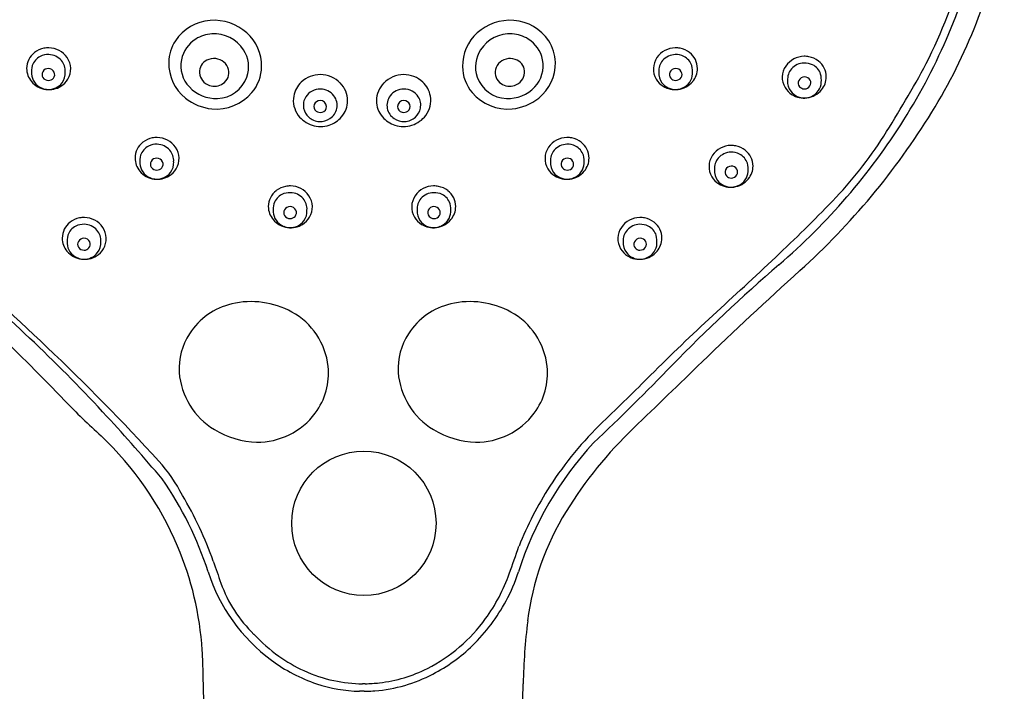
# Model space of a CAD drawing. Units: inches. Extents: x 5009.4 to 5024.9, y 1011.3 to 1069.1.
# Drawn here: x 5018 to 5021.7, y 1053.4 to 1056 of the extents above; entities that cross this region are included whole.
import ezdxf

# ---------------------------------------------------------------- set-up
doc = ezdxf.new("R2010")
doc.units = ezdxf.units.IN
doc.header["$LTSCALE"] = 0.64311
doc.header["$MEASUREMENT"] = 0
doc.layers.get('0').update_dxf_attribs({"color": 255, "linetype": 'CONTINUOUS'})

msp = doc.modelspace()

# ---------------------------------------------------------------- linework, layer by layer
for p, q in [((5018.7324, 1050.2019), (5018.6576, 1053.4854)), ((5019.2714, 1053.4544), (5019.2613, 1053.4544)), ((5019.7959, 1050.2019), (5019.8699, 1053.4544)), ((5019.2677, 1053.4257), (5019.2496, 1053.4257))]:
    msp.add_line(p, q)
msp.add_circle((5019.2663, 1054.0621), 0.2733)
for centre, radius, start, end in [((5019.6179, 1056.7284), 2.114, 328.3646, 348.868), ((5019.3808, 1056.8046), 2.2808, 327.855, 346.3937), ((5019.413, 1056.7926), 2.2164, 333.4961, 343.7449), ((5018.6967, 1055.7943), 0.1732, 94.1065, 146.482), ((5018.699, 1055.7828), 0.1848, 47.8104, 94.5686), ((5019.8197, 1055.7828), 0.1848, 85.4314, 132.1896), ((5019.822, 1055.7943), 0.1732, 33.518, 85.8935), ((5018.6979, 1055.7865), 0.1296, 93.3756, 121.8008), ((5018.6988, 1055.7827), 0.1335, 33.2914, 93.6843), ((5018.7093, 1055.7941), 0.1696, 359.5607, 47.8104), ((5019.8094, 1055.7941), 0.1696, 132.1896, 180.4393), ((5019.8198, 1055.7827), 0.1335, 86.3157, 146.7086), ((5019.8208, 1055.7865), 0.1296, 58.1992, 86.6244), ((5018.6795, 1055.8057), 0.1525, 146.482, 178.8651), ((5018.6926, 1055.795), 0.1196, 121.8008, 168.7759), ((5019.8261, 1055.795), 0.1196, 11.2241, 58.1992), ((5019.8392, 1055.8057), 0.1525, 1.1349, 33.518), ((5018.0641, 1055.7855), 0.0751, 127.1789, 180.1891), ((5018.0668, 1055.7772), 0.0596, 116.0543, 161.6744), ((5018.0723, 1055.7747), 0.0888, 101.5499, 127.1789), ((5018.0703, 1055.7709), 0.0669, 87.8952, 116.4208), ((5018.0706, 1055.783), 0.0802, 88.4093, 101.5499), ((5018.0717, 1055.7772), 0.0861, 34.7162, 89.2442), ((5018.0707, 1055.7709), 0.0669, 41.6416, 88.202), ((5018.7122, 1055.7915), 0.1175, 340.7908, 33.2914), ((5019.8065, 1055.7915), 0.1175, 146.7086, 199.2092), ((5020.447, 1055.7772), 0.0861, 90.7558, 145.2838), ((5020.448, 1055.7709), 0.0669, 91.798, 138.3584), ((5020.4481, 1055.783), 0.0802, 78.4501, 91.5907), ((5020.4483, 1055.7709), 0.0669, 63.5792, 92.1048), ((5020.4464, 1055.7747), 0.0888, 52.8211, 78.4501), ((5020.4519, 1055.7772), 0.0596, 18.3256, 63.9457), ((5020.4546, 1055.7855), 0.0751, 359.8109, 52.8211), ((5020.935, 1055.7452), 0.0861, 90.7558, 145.2838), ((5020.936, 1055.7511), 0.0802, 78.4501, 91.5907), ((5020.9343, 1055.7427), 0.0888, 52.8211, 78.4501), ((5018.1251, 1055.7707), 0.1177, 167.603, 183.0194), ((5018.0766, 1055.7761), 0.0589, 355.6311, 41.6416), ((5018.0806, 1055.7833), 0.0752, 329.144, 34.7162), ((5018.697, 1055.8054), 0.17, 178.8651, 231.1039), ((5018.6897, 1055.7956), 0.1166, 168.7759, 223.6097), ((5018.6927, 1055.7723), 0.0491, 115.6187, 184.5976), ((5018.6985, 1055.7602), 0.0625, 83.9426, 115.6187), ((5018.701, 1055.768), 0.0545, 13.9282, 85.7281), ((5018.7234, 1055.794), 0.1554, 319.8356, 359.5607), ((5019.7953, 1055.794), 0.1554, 180.4393, 220.1644), ((5019.8176, 1055.768), 0.0545, 94.2719, 166.0718), ((5019.8202, 1055.7602), 0.0625, 64.3813, 96.0574), ((5019.826, 1055.7723), 0.0491, 355.4024, 64.3813), ((5019.8289, 1055.7956), 0.1166, 316.3903, 11.2241), ((5019.8217, 1055.8054), 0.17, 308.8961, 1.1349), ((5020.4381, 1055.7833), 0.0752, 145.2838, 210.856), ((5020.442, 1055.7761), 0.0589, 138.3584, 184.3689), ((5020.3935, 1055.7707), 0.1177, 356.9806, 12.397), ((5020.926, 1055.7514), 0.0752, 145.2838, 210.856), ((5020.9359, 1055.739), 0.0669, 91.798, 138.3584), ((5020.9363, 1055.7389), 0.0669, 63.5792, 92.1048), ((5020.9399, 1055.7453), 0.0596, 18.3256, 63.9457), ((5020.9426, 1055.7536), 0.0751, 359.8109, 52.8211), ((5017.5872, 1057.8554), 4.3268, 327.4757, 331.6906), ((5018.0661, 1055.7855), 0.0771, 180.1891, 220.0399), ((5018.0676, 1055.7676), 0.0601, 183.0194, 214.8796), ((5018.0684, 1055.7625), 0.0211, 150.3498, 212.0285), ((5018.0706, 1055.7613), 0.0236, 87.9124, 150.3498), ((5018.0712, 1055.7603), 0.0245, 26.3666, 89.4667), ((5018.0743, 1055.7619), 0.021, 318.8434, 26.3666), ((5018.074, 1055.7675), 0.0615, 323.1131, 3.8307), ((5018.6978, 1055.7727), 0.0542, 184.5976, 252.2837), ((5018.706, 1055.7693), 0.0493, 302.4356, 13.9282), ((5019.1002, 1055.6586), 0.1032, 89.0698, 133.6063), ((5019.1014, 1055.6553), 0.1064, 44.6553, 89.7404), ((5019.4173, 1055.6553), 0.1064, 90.2596, 135.3447), ((5019.4185, 1055.6586), 0.1032, 46.3937, 90.9302), ((5019.8127, 1055.7693), 0.0493, 166.0718, 237.5644), ((5019.8209, 1055.7727), 0.0542, 287.7163, 355.4024), ((5020.4447, 1055.7675), 0.0615, 176.1693, 216.8869), ((5020.4443, 1055.7619), 0.021, 153.6334, 221.1566), ((5020.4475, 1055.7603), 0.0245, 90.5333, 153.6334), ((5020.4481, 1055.7613), 0.0236, 29.6502, 92.0876), ((5020.4503, 1055.7625), 0.0211, 327.9715, 29.6502), ((5020.4511, 1055.7676), 0.0601, 325.1204, 356.9806), ((5020.4526, 1055.7855), 0.0771, 319.9601, 359.8109), ((5020.93, 1055.7442), 0.0589, 138.3584, 184.3689), ((5020.8815, 1055.7388), 0.1177, 356.9806, 12.397), ((5018.0733, 1055.7916), 0.0866, 220.0399, 262.5616), ((5018.0708, 1055.7699), 0.0641, 214.8796, 248.6783), ((5018.0717, 1055.7646), 0.0249, 212.0285, 270.4248), ((5018.0734, 1055.7915), 0.0865, 262.4903, 301.4549), ((5018.0724, 1055.7697), 0.0641, 267.1173, 322.4886), ((5018.0717, 1055.7642), 0.0245, 270.4248, 318.8434), ((5018.077, 1055.7852), 0.0793, 301.6061, 329.305), ((5018.6998, 1055.779), 0.0609, 252.2837, 302.4356), ((5018.7083, 1055.7928), 0.1216, 271.8926, 340.7908), ((5019.0958, 1055.6631), 0.0969, 133.6063, 169.6121), ((5019.1091, 1055.663), 0.0955, 0.1838, 44.6553), ((5019.4096, 1055.663), 0.0955, 135.3447, 179.8162), ((5019.4229, 1055.6631), 0.0969, 10.3879, 46.3937), ((5019.8103, 1055.7928), 0.1216, 199.2092, 268.1074), ((5019.8188, 1055.779), 0.0609, 237.5644, 287.7163), ((5020.4417, 1055.7852), 0.0793, 210.695, 238.3939), ((5020.4463, 1055.7697), 0.0641, 217.5114, 272.8827), ((5020.4453, 1055.7915), 0.0865, 238.5451, 277.5097), ((5020.447, 1055.7642), 0.0245, 221.1566, 269.5752), ((5020.447, 1055.7646), 0.0249, 269.5752, 327.9715), ((5020.4454, 1055.7916), 0.0866, 277.4384, 319.9601), ((5020.4478, 1055.7699), 0.0641, 291.3217, 325.1204), ((5020.9326, 1055.7356), 0.0615, 176.1693, 216.8869), ((5020.9323, 1055.7299), 0.021, 153.6334, 221.1566), ((5020.9354, 1055.7284), 0.0245, 90.5333, 153.6334), ((5020.9349, 1055.7326), 0.0249, 269.5752, 327.9715), ((5020.936, 1055.7293), 0.0236, 29.6502, 92.0876), ((5020.9382, 1055.7306), 0.0211, 327.9715, 29.6502), ((5020.939, 1055.7357), 0.0601, 325.1204, 356.9806), ((5020.9406, 1055.7536), 0.0771, 319.9601, 359.8109), ((5018.0726, 1055.7744), 0.0688, 248.6783, 267.1173), ((5018.7077, 1055.8127), 0.1414, 223.6097, 271.8926), ((5018.7076, 1055.8074), 0.1761, 264.4839, 319.8356), ((5019.0922, 1055.6638), 0.0932, 169.6121, 217.063), ((5019.1004, 1055.6427), 0.0645, 88.9369, 147.2535), ((5019.1016, 1055.6429), 0.0643, 37.0044, 90), ((5019.1051, 1055.6456), 0.0599, 348.604, 37.0044), ((5019.4136, 1055.6456), 0.0599, 142.9956, 191.396), ((5019.4171, 1055.6429), 0.0643, 90, 142.9956), ((5019.4183, 1055.6427), 0.0645, 32.7465, 91.0631), ((5019.4265, 1055.6638), 0.0932, 322.937, 10.3879), ((5019.8111, 1055.8074), 0.1761, 220.1644, 275.5161), ((5019.811, 1055.8127), 0.1414, 268.1074, 316.3903), ((5020.4461, 1055.7744), 0.0688, 272.8827, 291.3217), ((5020.9297, 1055.7533), 0.0793, 210.695, 238.3939), ((5020.9343, 1055.7377), 0.0641, 217.5114, 272.8827), ((5020.9332, 1055.7596), 0.0865, 238.5451, 277.5097), ((5020.9349, 1055.7322), 0.0245, 221.1566, 269.5752), ((5020.9333, 1055.7597), 0.0866, 277.4384, 319.9601), ((5020.9358, 1055.738), 0.0641, 291.3217, 325.1204), ((5018.7088, 1055.8201), 0.1889, 231.1039, 264.4839), ((5019.0946, 1055.6464), 0.0576, 147.2758, 191.696), ((5019.0974, 1055.6406), 0.0204, 158.5575, 234.5318), ((5019.1013, 1055.6391), 0.0246, 90.6066, 158.5575), ((5019.1012, 1055.6402), 0.0235, 3.388, 90.3789), ((5019.11, 1055.663), 0.0946, 319.521, 0.1838), ((5019.4086, 1055.663), 0.0946, 179.8162, 220.479), ((5019.4175, 1055.6402), 0.0235, 89.6211, 176.612), ((5019.4173, 1055.6391), 0.0246, 21.4425, 89.3934), ((5019.4213, 1055.6406), 0.0204, 305.4682, 21.4425), ((5019.4241, 1055.6464), 0.0576, 348.304, 32.7242), ((5019.8099, 1055.8201), 0.1889, 275.5161, 308.8961), ((5020.934, 1055.7424), 0.0688, 272.8827, 291.3217), ((5019.1034, 1055.6723), 0.1073, 217.063, 252.002), ((5019.0999, 1055.6475), 0.0631, 191.696, 227.6068), ((5019.1019, 1055.647), 0.0282, 234.5318, 282.1627), ((5019.1034, 1055.6403), 0.0214, 282.1627, 3.388), ((5019.1046, 1055.6457), 0.0604, 303.3547, 348.604), ((5019.4141, 1055.6457), 0.0604, 191.396, 236.6453), ((5019.4153, 1055.6403), 0.0214, 176.612, 257.8373), ((5019.4167, 1055.647), 0.0282, 257.8373, 305.4682), ((5019.4153, 1055.6723), 0.1073, 287.998, 322.937), ((5019.4187, 1055.6475), 0.0631, 312.3932, 348.304), ((5019.0786, 1057.0606), 2.7474, 312.0273, 328.3646), ((5019.1007, 1055.6484), 0.0643, 227.6068, 267.2698), ((5019.1027, 1055.6702), 0.1051, 252.002, 287.6798), ((5019.1009, 1055.6512), 0.0671, 267.2698, 303.3547), ((5019.1032, 1055.6688), 0.1036, 287.6798, 319.521), ((5019.4155, 1055.6688), 0.1036, 220.479, 252.3202), ((5019.4178, 1055.6512), 0.0671, 236.6453, 272.7302), ((5019.4159, 1055.6702), 0.1051, 252.3202, 287.998), ((5019.4179, 1055.6484), 0.0643, 272.7302, 312.3932), ((5019.259, 1056.8811), 2.4246, 310.6408, 327.855), ((5018.4745, 1055.4459), 0.0751, 127.1789, 180.1891), ((5018.4828, 1055.435), 0.0888, 101.5499, 127.1789), ((5018.4808, 1055.4312), 0.0669, 87.8952, 116.4208), ((5018.4811, 1055.4434), 0.0802, 88.4093, 101.5499), ((5018.4822, 1055.4375), 0.0861, 34.7162, 89.2442), ((5018.4812, 1055.4313), 0.0669, 41.6416, 88.202), ((5020.0365, 1055.4375), 0.0861, 90.7558, 145.2838), ((5020.0375, 1055.4313), 0.0669, 91.798, 138.3584), ((5020.0376, 1055.4434), 0.0802, 78.4501, 91.5907), ((5020.0378, 1055.4312), 0.0669, 63.5792, 92.1048), ((5020.0359, 1055.435), 0.0888, 52.8211, 78.4501), ((5020.0441, 1055.4459), 0.0751, 359.8109, 52.8211), ((5020.6577, 1055.4074), 0.0861, 90.7558, 145.2838), ((5020.6588, 1055.4133), 0.0802, 78.4501, 91.5907), ((5019.9094, 1056.3746), 1.5726, 316.0347, 327.4757), ((5018.5356, 1055.4311), 0.1177, 167.603, 183.0194), ((5018.4772, 1055.4376), 0.0596, 116.0543, 161.6744), ((5018.4871, 1055.4365), 0.0589, 355.6311, 41.6416), ((5018.4911, 1055.4437), 0.0752, 329.144, 34.7162), ((5020.0276, 1055.4437), 0.0752, 145.2838, 210.856), ((5020.0316, 1055.4365), 0.0589, 138.3584, 184.3689), ((5020.0414, 1055.4376), 0.0596, 18.3256, 63.9457), ((5019.9831, 1055.4311), 0.1177, 356.9806, 12.397), ((5020.6488, 1055.4136), 0.0752, 145.2838, 210.856), ((5020.6587, 1055.4012), 0.0669, 91.798, 138.3584), ((5020.659, 1055.4011), 0.0669, 63.5792, 92.1048), ((5020.6571, 1055.4049), 0.0888, 52.8211, 78.4501), ((5020.6626, 1055.4075), 0.0596, 18.3256, 63.9457), ((5020.6653, 1055.4158), 0.0751, 359.8109, 52.8211), ((5018.4766, 1055.4459), 0.0771, 180.1891, 220.0399), ((5018.4781, 1055.428), 0.0601, 183.0194, 214.8796), ((5018.4789, 1055.4229), 0.0211, 150.3498, 212.0285), ((5018.4811, 1055.4217), 0.0236, 87.9124, 150.3498), ((5018.4817, 1055.4207), 0.0245, 26.3666, 89.4667), ((5018.4848, 1055.4222), 0.021, 318.8434, 26.3666), ((5018.4845, 1055.4279), 0.0615, 323.1131, 3.8307), ((5020.0342, 1055.4279), 0.0615, 176.1693, 216.8869), ((5020.0339, 1055.4222), 0.021, 153.6334, 221.1566), ((5020.037, 1055.4207), 0.0245, 90.5333, 153.6334), ((5020.0376, 1055.4217), 0.0236, 29.6502, 92.0876), ((5020.0398, 1055.4229), 0.0211, 327.9715, 29.6502), ((5020.0406, 1055.428), 0.0601, 325.1204, 356.9806), ((5020.0421, 1055.4459), 0.0771, 319.9601, 359.8109), ((5020.6527, 1055.4064), 0.0589, 138.3584, 184.3689), ((5020.6042, 1055.401), 0.1177, 356.9806, 12.397), ((5018.4838, 1055.452), 0.0866, 220.0399, 262.5616), ((5018.4813, 1055.4303), 0.0641, 214.8796, 248.6783), ((5018.4822, 1055.4249), 0.0249, 212.0285, 270.4248), ((5018.4828, 1055.43), 0.0641, 267.1173, 322.4886), ((5018.4822, 1055.4245), 0.0245, 270.4248, 318.8434), ((5018.4875, 1055.4456), 0.0793, 301.6061, 329.305), ((5020.0312, 1055.4456), 0.0793, 210.695, 238.3939), ((5020.0358, 1055.43), 0.0641, 217.5114, 272.8827), ((5020.0365, 1055.4245), 0.0245, 221.1566, 269.5752), ((5020.0365, 1055.4249), 0.0249, 269.5752, 327.9715), ((5020.0349, 1055.452), 0.0866, 277.4384, 319.9601), ((5020.0373, 1055.4303), 0.0641, 291.3217, 325.1204), ((5020.6554, 1055.3978), 0.0615, 176.1693, 216.8869), ((5020.6551, 1055.3921), 0.021, 153.6334, 221.1566), ((5020.6582, 1055.3906), 0.0245, 90.5333, 153.6334), ((5020.6577, 1055.3949), 0.0249, 269.5752, 327.9715), ((5020.6588, 1055.3916), 0.0236, 29.6502, 92.0876), ((5020.661, 1055.3928), 0.0211, 327.9715, 29.6502), ((5020.6618, 1055.3979), 0.0601, 325.1204, 356.9806), ((5020.6633, 1055.4158), 0.0771, 319.9601, 359.8109), ((5018.4831, 1055.4348), 0.0688, 248.6783, 267.1173), ((5018.4839, 1055.4519), 0.0865, 262.4903, 301.4549), ((5020.0348, 1055.4519), 0.0865, 238.5451, 277.5097), ((5020.0356, 1055.4348), 0.0688, 272.8827, 291.3217), ((5020.6524, 1055.4155), 0.0793, 210.695, 238.3939), ((5020.657, 1055.3999), 0.0641, 217.5114, 272.8827), ((5020.656, 1055.4218), 0.0865, 238.5451, 277.5097), ((5020.6577, 1055.3944), 0.0245, 221.1566, 269.5752), ((5020.6561, 1055.4219), 0.0866, 277.4384, 319.9601), ((5020.6585, 1055.4002), 0.0641, 291.3217, 325.1204), ((5018.9795, 1055.2624), 0.0751, 127.1789, 180.1891), ((5018.9822, 1055.2541), 0.0596, 116.0543, 161.6744), ((5018.9878, 1055.2516), 0.0888, 101.5499, 127.1789), ((5018.9858, 1055.2478), 0.0669, 87.8952, 116.4208), ((5018.986, 1055.2599), 0.0802, 88.4093, 101.5499), ((5018.9871, 1055.2541), 0.0861, 34.7162, 89.2442), ((5018.9862, 1055.2478), 0.0669, 41.6416, 88.202), ((5019.5315, 1055.2541), 0.0861, 90.7558, 145.2838), ((5019.5325, 1055.2478), 0.0669, 91.798, 138.3584), ((5019.5326, 1055.2599), 0.0802, 78.4501, 91.5907), ((5019.5329, 1055.2478), 0.0669, 63.5792, 92.1048), ((5019.5309, 1055.2516), 0.0888, 52.8211, 78.4501), ((5019.5364, 1055.2541), 0.0596, 18.3256, 63.9457), ((5019.5391, 1055.2624), 0.0751, 359.8109, 52.8211), ((5020.6568, 1055.4047), 0.0688, 272.8827, 291.3217), ((5019.0406, 1055.2476), 0.1177, 167.603, 183.0194), ((5018.9921, 1055.2531), 0.0589, 355.6311, 41.6416), ((5018.9961, 1055.2603), 0.0752, 329.144, 34.7162), ((5019.5226, 1055.2603), 0.0752, 145.2838, 210.856), ((5019.5266, 1055.2531), 0.0589, 138.3584, 184.3689), ((5019.4781, 1055.2476), 0.1177, 356.9806, 12.397), ((5016.6616, 1059.5072), 6.085, 313.19129, 316.03474), ((5018.9815, 1055.2624), 0.0771, 180.1891, 220.0399), ((5018.9831, 1055.2446), 0.0601, 183.0194, 214.8796), ((5018.9839, 1055.2394), 0.0211, 150.3498, 212.0285), ((5018.986, 1055.2382), 0.0236, 87.9124, 150.3498), ((5018.9867, 1055.2372), 0.0245, 26.3666, 89.4667), ((5018.9898, 1055.2388), 0.021, 318.8434, 26.3666), ((5018.9895, 1055.2445), 0.0615, 323.1131, 3.8307), ((5019.5292, 1055.2445), 0.0615, 176.1693, 216.8869), ((5019.5289, 1055.2388), 0.021, 153.6334, 221.1566), ((5019.532, 1055.2372), 0.0245, 90.5333, 153.6334), ((5019.5326, 1055.2382), 0.0236, 29.6502, 92.0876), ((5019.5348, 1055.2394), 0.0211, 327.9715, 29.6502), ((5019.5356, 1055.2446), 0.0601, 325.1204, 356.9806), ((5019.5371, 1055.2624), 0.0771, 319.9601, 359.8109), ((5018.1988, 1055.1427), 0.0751, 127.1789, 180.1891), ((5018.207, 1055.1318), 0.0888, 101.5499, 127.1789), ((5018.205, 1055.128), 0.0669, 87.8952, 116.4208), ((5018.2053, 1055.1402), 0.0802, 88.4093, 101.5499), ((5018.2064, 1055.1343), 0.0861, 34.7162, 89.2442), ((5018.2054, 1055.128), 0.0669, 41.6416, 88.202), ((5018.9888, 1055.2685), 0.0866, 220.0399, 262.5616), ((5018.9863, 1055.2468), 0.0641, 214.8796, 248.6783), ((5018.9871, 1055.2415), 0.0249, 212.0285, 270.4248), ((5018.9889, 1055.2684), 0.0865, 262.4903, 301.4549), ((5018.9878, 1055.2466), 0.0641, 267.1173, 322.4886), ((5018.9872, 1055.2411), 0.0245, 270.4248, 318.8434), ((5018.9924, 1055.2622), 0.0793, 301.6061, 329.305), ((5019.5262, 1055.2622), 0.0793, 210.695, 238.3939), ((5019.5309, 1055.2466), 0.0641, 217.5114, 272.8827), ((5019.5298, 1055.2684), 0.0865, 238.5451, 277.5097), ((5019.5315, 1055.2411), 0.0245, 221.1566, 269.5752), ((5019.5315, 1055.2415), 0.0249, 269.5752, 327.9715), ((5019.5299, 1055.2685), 0.0866, 277.4384, 319.9601), ((5019.5324, 1055.2468), 0.0641, 291.3217, 325.1204), ((5020.3123, 1055.1343), 0.0861, 90.7558, 145.2838), ((5020.3133, 1055.128), 0.0669, 91.798, 138.3584), ((5020.3134, 1055.1402), 0.0802, 78.4501, 91.5907), ((5020.3136, 1055.128), 0.0669, 63.5792, 92.1048), ((5020.3117, 1055.1318), 0.0888, 52.8211, 78.4501), ((5020.3199, 1055.1427), 0.0751, 359.8109, 52.8211), ((5018.2015, 1055.1344), 0.0596, 116.0543, 161.6744), ((5018.2113, 1055.1333), 0.0589, 355.6311, 41.6416), ((5018.2153, 1055.1405), 0.0752, 329.144, 34.7162), ((5018.988, 1055.2513), 0.0688, 248.6783, 267.1173), ((5019.5306, 1055.2513), 0.0688, 272.8827, 291.3217), ((5020.3034, 1055.1405), 0.0752, 145.2838, 210.856), ((5020.3074, 1055.1333), 0.0589, 138.3584, 184.3689), ((5020.3172, 1055.1344), 0.0596, 18.3256, 63.9457), ((5018.2008, 1055.1427), 0.0771, 180.1891, 220.0399), ((5018.2598, 1055.1278), 0.1177, 167.603, 183.0194), ((5018.2023, 1055.1248), 0.0601, 183.0194, 214.8796), ((5018.2031, 1055.1197), 0.0211, 150.3498, 212.0285), ((5018.2053, 1055.1184), 0.0236, 87.9124, 150.3498), ((5018.2059, 1055.1175), 0.0245, 26.3666, 89.4667), ((5018.209, 1055.119), 0.021, 318.8434, 26.3666), ((5018.2087, 1055.1247), 0.0615, 323.1131, 3.8307), ((5020.31, 1055.1247), 0.0615, 176.1693, 216.8869), ((5020.3097, 1055.119), 0.021, 153.6334, 221.1566), ((5020.3128, 1055.1175), 0.0245, 90.5333, 153.6334), ((5020.3134, 1055.1184), 0.0236, 29.6502, 92.0876), ((5020.3156, 1055.1197), 0.0211, 327.9715, 29.6502), ((5020.3164, 1055.1248), 0.0601, 325.1204, 356.9806), ((5020.2588, 1055.1278), 0.1177, 356.9806, 12.397), ((5020.3179, 1055.1427), 0.0771, 319.9601, 359.8109), ((4969.7589, 1003.568), 70.3638, 46.643773, 47.090766), ((5018.208, 1055.1487), 0.0866, 220.0399, 262.5616), ((5018.2055, 1055.1271), 0.0641, 214.8796, 248.6783), ((5018.2064, 1055.1217), 0.0249, 212.0285, 270.4248), ((5018.207, 1055.1268), 0.0641, 267.1173, 322.4886), ((5018.2064, 1055.1213), 0.0245, 270.4248, 318.8434), ((5018.2117, 1055.1424), 0.0793, 301.6061, 329.305), ((5020.307, 1055.1424), 0.0793, 210.695, 238.3939), ((5020.3116, 1055.1268), 0.0641, 217.5114, 272.8827), ((5020.3123, 1055.1213), 0.0245, 221.1566, 269.5752), ((5020.3123, 1055.1217), 0.0249, 269.5752, 327.9715), ((5020.3107, 1055.1487), 0.0866, 277.4384, 319.9601), ((5020.3131, 1055.1271), 0.0641, 291.3217, 325.1204), ((5018.2073, 1055.1315), 0.0688, 248.6783, 267.1173), ((5018.2081, 1055.1486), 0.0865, 262.4903, 301.4549), ((5020.3106, 1055.1486), 0.0865, 238.5451, 277.5097), ((5020.3114, 1055.1315), 0.0688, 272.8827, 291.3217), ((4998.4489, 1078.9076), 32.6947, 312.62151, 313.19129), ((5013.0274, 1049.6392), 7.0684, 43.75544, 49.7035), ((5013.8018, 1050.3279), 6.1077, 42.66166, 50.02579), ((5024.7965, 1050.4298), 6.0773, 130.64082, 135.87815), ((5030.3038, 1044.6057), 14.0196, 132.02732, 134.09833), ((5018.8393, 1054.5795), 0.3224, 61.3777, 103.1428), ((5019.6688, 1054.5795), 0.3224, 61.3777, 103.1428), ((5018.8253, 1054.6394), 0.261, 103.1428, 147.282), ((5018.8663, 1054.6291), 0.266, 5.9306, 61.3777), ((5019.6548, 1054.6394), 0.261, 103.1428, 147.282), ((5019.6958, 1054.6291), 0.266, 5.9306, 61.3777), ((5026.0362, 1048.9293), 8.0455, 132.62151, 134.95103), ((5018.8144, 1054.6464), 0.248, 147.282, 182.9503), ((5019.6438, 1054.6464), 0.248, 147.282, 182.9503), ((5012.1385, 1048.4864), 8.6087, 42.46058, 46.48586), ((4958.8718, 1118.3221), 88.6286, 313.865029, 314.09833), ((5018.8799, 1054.6305), 0.2523, 323.2753, 5.9306), ((5019.7094, 1054.6305), 0.2523, 323.2753, 5.9306), ((5013.443, 1061.4405), 9.7384, 313.41637, 315.87815), ((5018.8441, 1054.6553), 0.2783, 184.4638, 238.8041), ((5019.6736, 1054.6553), 0.2783, 184.4638, 238.8041), ((5010.6094, 1064.3825), 13.7901, 313.89977, 314.95103), ((5020.095, 1056.4063), 2.7166, 223.7554, 227.8133), ((5012.9465, 1049.5397), 7.2708, 40.17533, 42.66166), ((5018.8621, 1054.6438), 0.2745, 269.4281, 323.2753), ((5019.6916, 1054.6438), 0.2745, 269.4281, 323.2753), ((5018.8727, 1054.7025), 0.3334, 238.8041, 268.1802), ((5019.7021, 1054.7025), 0.3334, 238.8041, 268.1802), ((5021.123, 1053.4572), 1.3723, 133.8998, 147.1116), ((5021.4142, 1053.2516), 1.625, 133.865, 148.2532), ((5017.4148, 1053.4897), 1.2447, 22.9563, 46.557), ((5021.0847, 1053.488), 1.2931, 137.1886, 162.4334), ((5018.0717, 1053.9156), 0.5663, 26.4442, 42.4606), ((5017.4373, 1053.4836), 1.3004, 17.6699, 35.046), ((5021.0536, 1053.502), 1.2897, 147.1116, 158.467), ((5017.4446, 1053.4843), 1.3242, 19.135, 31.0775), ((5020.9033, 1053.5676), 1.0243, 148.2532, 172.9743), ((5017.4497, 1053.5045), 1.2068, 3.6847, 22.9563), ((5000.4216, 1060.8082), 20.5985, 340.32002, 340.62723), ((5027.5413, 1056.9875), 9.3629, 199.13504, 199.67224), ((5019.3211, 1054.0872), 0.6778, 197.9563, 233.2748), ((5019.172, 1054.102), 0.685, 324.1634, 340.32), ((5019.2141, 1054.0852), 0.6706, 331.7748, 342.0237), ((5019.2022, 1054.0062), 0.507, 199.6722, 225.9912), ((5019.195, 1054.0955), 0.6922, 314.2381, 331.7748), ((5019.2286, 1054.0611), 0.6151, 296.9248, 324.1634), ((5022.1488, 1053.4141), 2.2792, 172.9743, 178.9892), ((5019.3129, 1054.075), 0.6341, 223.1117, 234.4857), ((5019.2344, 1054.0551), 0.6359, 297.4816, 314.2381), ((5016.877, 1053.4676), 1.7807, 0.5711, 3.6847), ((5019.2807, 1054.0299), 0.5787, 234.4857, 245.2716), ((5019.2803, 1054.0325), 0.6095, 233.2748, 251.5366), ((5019.2673, 1054.0007), 0.5466, 245.2716, 257.8924), ((5019.2603, 1054.0053), 0.5797, 274.7502, 297.4816), ((5019.2619, 1053.998), 0.5438, 276.6771, 296.8126), ((5019.2645, 1053.9851), 0.5596, 251.5366, 268.4768), ((5019.2652, 1053.9908), 0.5364, 257.8924, 269.5867), ((5019.259, 1054.0568), 0.6026, 271.1851, 276.3008), ((5019.2426, 1055.0942), 1.6686, 270.8622, 271.1519), ((5019.2658, 1053.9388), 0.513, 271.1519, 274.7502)]:
    msp.add_arc(centre, radius, start, end)

doc.saveas('drawing.dxf')
